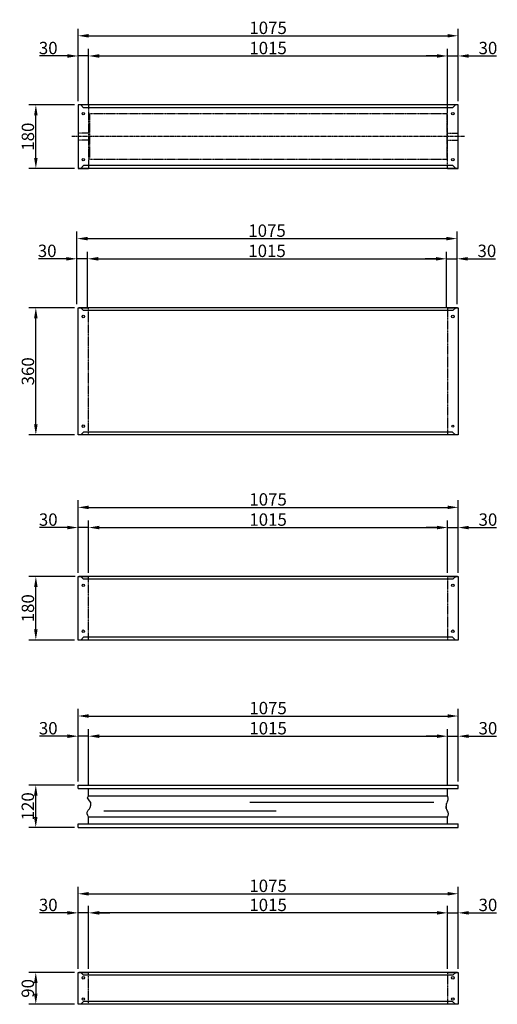
# Model space of a CAD drawing. Extents: x -12 to 21321, y -12 to 12544.
# Drawn here: x 3202 to 4552, y 9451 to 12235 of the extents above; entities that cross this region are included whole.
import ezdxf

# ---------------------------------------------------------------- set-up
doc = ezdxf.new("R2010")
doc.units = 0
doc.header["$LTSCALE"] = 2
doc.header["$PDMODE"] = 3
doc.header["$PDSIZE"] = 0.5
doc.linetypes.add('CENTER', pattern=[2, 1.25, -0.25, 0.25, -0.25])
doc.linetypes.add('HIDDEN', pattern=[0.375, 0.25, -0.125])
doc.layers.get('DEFPOINTS').update_dxf_attribs({"linetype": 'CONTINUOUS'})
for name, color, linetype in [('CENTER', 1, 'CENTER'), ('HIDDEN', 4, 'HIDDEN'), ('MARK BV', 7, 'CONTINUOUS'), ('MEASUREMENTS', 5, 'CONTINUOUS')]:
    doc.layers.add(name, color=color, linetype=linetype)
doc.styles.get("Standard").update_dxf_attribs({"font": 'ISOCP'})
doc.dimstyles.get("Standard").update_dxf_attribs({"dimscale": 10, "dimtxt": 3.5, "dimasz": 3, "dimexe": 2, "dimexo": 1, "dimgap": 0.5, "dimtad": 1, "dimdec": 1, "dimdsep": 46, "dimtxsty": 'Standard', "dimcen": -5, "dimclrd": 256, "dimclre": 256, "dimclrt": 256, "dimadec": 0, "dimazin": 0, "dimtfac": 1, "dimtdec": 1, "dimtmove": 0, "dimatfit": 3, "dimfxl": 0, "dimtvp": 0.75, "dimtolj": 1, "dimtzin": 0, "dimarcsym": 0})

# ---------------------------------------------------------------- blocks, each defined once
blk = doc.blocks.new('*D147')
at = {"layer": 'DEFPOINTS', "color": 0}
for p in [(3396.5, 9709.3), (3396.5, 9540.7), (4411.5, 9540.7)]:
    blk.add_point(p, dxfattribs=at)
at = {"layer": 'MEASUREMENTS', "lineweight": -2}
for p, q in [((3396.5, 9550.7), (3396.5, 9729.3)), ((4411.5, 9550.7), (4411.5, 9729.3)), ((4381.5, 9709.3), (3426.5, 9709.3))]:
    blk.add_line(p, q, dxfattribs=at)
at = {"layer": 'MEASUREMENTS'}
for points in [[(3426.5, 9714.3), (3426.5, 9704.3), (3396.5, 9709.3)], [(4381.5, 9714.3), (4381.5, 9704.3), (4411.5, 9709.3)]]:
    blk.add_solid(points, dxfattribs=at)
at = {"layer": 'MEASUREMENTS', "insert": (3904, 9731.8), "char_height": 35, "attachment_point": 5}
blk.add_mtext('\\A1;1015', dxfattribs=at)
blk = doc.blocks.new('*D152')
at = {"layer": 'DEFPOINTS', "color": 0}
for p in [(3366.5, 10208.9), (3366.5, 10070.7), (3396.5, 10060.7)]:
    blk.add_point(p, dxfattribs=at)
at = {"layer": 'MEASUREMENTS', "lineweight": -2}
for p, q in [((3366.5, 10080.7), (3366.5, 10228.9)), ((3396.5, 10070.7), (3396.5, 10228.9)), ((3336.5, 10208.9), (3258, 10208.9)), ((3396.5, 10208.9), (3366.5, 10208.9)), ((3426.5, 10208.9), (3456.5, 10208.9))]:
    blk.add_line(p, q, dxfattribs=at)
at = {"layer": 'MEASUREMENTS'}
for points in [[(3336.5, 10213.9), (3336.5, 10203.9), (3366.5, 10208.9)], [(3426.5, 10213.9), (3426.5, 10203.9), (3396.5, 10208.9)]]:
    blk.add_solid(points, dxfattribs=at)
at = {"layer": 'MEASUREMENTS', "insert": (3282.2, 10231.4), "char_height": 35, "attachment_point": 5}
blk.add_mtext('\\A1;30', dxfattribs=at)
blk = doc.blocks.new('*D153')
at = {"layer": 'DEFPOINTS', "color": 0}
for p in [(4441.5, 10208.9), (4411.5, 10060.7), (4441.5, 10070.7)]:
    blk.add_point(p, dxfattribs=at)
at = {"layer": 'MEASUREMENTS', "lineweight": -2}
for p, q in [((4411.5, 10070.7), (4411.5, 10228.9)), ((4441.5, 10080.7), (4441.5, 10228.9)), ((4381.5, 10208.9), (4351.5, 10208.9)), ((4411.5, 10208.9), (4441.5, 10208.9)), ((4471.5, 10208.9), (4550, 10208.9))]:
    blk.add_line(p, q, dxfattribs=at)
at = {"layer": 'MEASUREMENTS'}
for points in [[(4381.5, 10213.9), (4381.5, 10203.9), (4411.5, 10208.9)], [(4471.5, 10213.9), (4471.5, 10203.9), (4441.5, 10208.9)]]:
    blk.add_solid(points, dxfattribs=at)
at = {"layer": 'MEASUREMENTS', "insert": (4525.7, 10231.4), "char_height": 35, "attachment_point": 5}
blk.add_mtext('\\A1;30', dxfattribs=at)
blk = doc.blocks.new('*D154')
at = {"layer": 'DEFPOINTS', "color": 0}
for p in [(4411.5, 10208.9), (3396.5, 10070.7), (4411.5, 10070.7)]:
    blk.add_point(p, dxfattribs=at)
at = {"layer": 'MEASUREMENTS', "lineweight": -2}
for p, q in [((3396.5, 10080.7), (3396.5, 10228.9)), ((4411.5, 10080.7), (4411.5, 10228.9)), ((3426.5, 10208.9), (4381.5, 10208.9))]:
    blk.add_line(p, q, dxfattribs=at)
at = {"layer": 'MEASUREMENTS'}
for points in [[(3426.5, 10213.9), (3426.5, 10203.9), (3396.5, 10208.9)], [(4381.5, 10213.9), (4381.5, 10203.9), (4411.5, 10208.9)]]:
    blk.add_solid(points, dxfattribs=at)
at = {"layer": 'MEASUREMENTS', "insert": (3904, 10231.4), "char_height": 35, "attachment_point": 5}
blk.add_mtext('\\A1;1015', dxfattribs=at)
blk = doc.blocks.new('*D155')
at = {"layer": 'DEFPOINTS', "color": 0}
for p in [(4441.5, 10266), (3366.5, 10080.7), (4441.5, 10080.7)]:
    blk.add_point(p, dxfattribs=at)
at = {"layer": 'MEASUREMENTS', "lineweight": -2}
for p, q in [((3366.5, 10090.7), (3366.5, 10286)), ((4441.5, 10090.7), (4441.5, 10286)), ((3396.5, 10266), (4411.5, 10266))]:
    blk.add_line(p, q, dxfattribs=at)
at = {"layer": 'MEASUREMENTS'}
for points in [[(3396.5, 10271), (3396.5, 10261), (3366.5, 10266)], [(4411.5, 10271), (4411.5, 10261), (4441.5, 10266)]]:
    blk.add_solid(points, dxfattribs=at)
at = {"layer": 'MEASUREMENTS', "insert": (3904, 10288.5), "char_height": 35, "attachment_point": 5}
blk.add_mtext('\\A1;1075', dxfattribs=at)
blk = doc.blocks.new('*D156')
at = {"layer": 'DEFPOINTS', "color": 0}
for p in [(3366.5, 9709.3), (3396.5, 9550.7), (3366.5, 9540.7)]:
    blk.add_point(p, dxfattribs=at)
at = {"layer": 'MEASUREMENTS', "lineweight": -2}
for p, q in [((3366.5, 9550.7), (3366.5, 9729.3)), ((3396.5, 9560.7), (3396.5, 9729.3)), ((3336.5, 9709.3), (3258, 9709.3)), ((3396.5, 9709.3), (3366.5, 9709.3)), ((3426.5, 9709.3), (3456.5, 9709.3))]:
    blk.add_line(p, q, dxfattribs=at)
at = {"layer": 'MEASUREMENTS'}
for points in [[(3336.5, 9714.3), (3336.5, 9704.3), (3366.5, 9709.3)], [(3426.5, 9714.3), (3426.5, 9704.3), (3396.5, 9709.3)]]:
    blk.add_solid(points, dxfattribs=at)
at = {"layer": 'MEASUREMENTS', "insert": (3282.2, 9731.8), "char_height": 35, "attachment_point": 5}
blk.add_mtext('\\A1;30', dxfattribs=at)
blk = doc.blocks.new('*D157')
at = {"layer": 'DEFPOINTS', "color": 0}
for p in [(4441.5, 9709.3), (4411.5, 9550.7), (4441.5, 9540.7)]:
    blk.add_point(p, dxfattribs=at)
at = {"layer": 'MEASUREMENTS', "lineweight": -2}
for p, q in [((4411.5, 9560.7), (4411.5, 9729.3)), ((4441.5, 9550.7), (4441.5, 9729.3)), ((4381.5, 9709.3), (4351.5, 9709.3)), ((4411.5, 9709.3), (4441.5, 9709.3)), ((4471.5, 9709.3), (4550, 9709.3))]:
    blk.add_line(p, q, dxfattribs=at)
at = {"layer": 'MEASUREMENTS'}
for points in [[(4381.5, 9714.3), (4381.5, 9704.3), (4411.5, 9709.3)], [(4471.5, 9714.3), (4471.5, 9704.3), (4441.5, 9709.3)]]:
    blk.add_solid(points, dxfattribs=at)
at = {"layer": 'MEASUREMENTS', "insert": (4525.7, 9731.8), "char_height": 35, "attachment_point": 5}
blk.add_mtext('\\A1;30', dxfattribs=at)
blk = doc.blocks.new('*D158')
at = {"layer": 'DEFPOINTS', "color": 0}
for p in [(4441.5, 9763.3), (3366.5, 9550.7), (4441.5, 9550.7)]:
    blk.add_point(p, dxfattribs=at)
at = {"layer": 'MEASUREMENTS', "lineweight": -2}
for p, q in [((3366.5, 9560.7), (3366.5, 9783.3)), ((4441.5, 9560.7), (4441.5, 9783.3)), ((3396.5, 9763.3), (4411.5, 9763.3))]:
    blk.add_line(p, q, dxfattribs=at)
at = {"layer": 'MEASUREMENTS'}
for points in [[(3396.5, 9768.3), (3396.5, 9758.3), (3366.5, 9763.3)], [(4411.5, 9768.3), (4411.5, 9758.3), (4441.5, 9763.3)]]:
    blk.add_solid(points, dxfattribs=at)
at = {"layer": 'MEASUREMENTS', "insert": (3904, 9785.8), "char_height": 35, "attachment_point": 5}
blk.add_mtext('\\A1;1075', dxfattribs=at)
blk = doc.blocks.new('*D159')
at = {"layer": 'DEFPOINTS', "color": 0}
for p in [(3366.5, 10798.9), (3366.5, 10660.7), (3396.5, 10660.7)]:
    blk.add_point(p, dxfattribs=at)
at = {"layer": 'MEASUREMENTS', "lineweight": -2}
for p, q in [((3366.5, 10670.7), (3366.5, 10818.9)), ((3396.5, 10670.7), (3396.5, 10818.9)), ((3336.5, 10798.9), (3258, 10798.9)), ((3396.5, 10798.9), (3366.5, 10798.9)), ((3426.5, 10798.9), (3456.5, 10798.9))]:
    blk.add_line(p, q, dxfattribs=at)
at = {"layer": 'MEASUREMENTS'}
for points in [[(3336.5, 10803.9), (3336.5, 10793.9), (3366.5, 10798.9)], [(3426.5, 10803.9), (3426.5, 10793.9), (3396.5, 10798.9)]]:
    blk.add_solid(points, dxfattribs=at)
at = {"layer": 'MEASUREMENTS', "insert": (3282.2, 10821.4), "char_height": 35, "attachment_point": 5}
blk.add_mtext('\\A1;30', dxfattribs=at)
blk = doc.blocks.new('*D160')
at = {"layer": 'DEFPOINTS', "color": 0}
for p in [(4441.5, 10798.9), (4411.5, 10660.7), (4441.5, 10660.7)]:
    blk.add_point(p, dxfattribs=at)
at = {"layer": 'MEASUREMENTS', "lineweight": -2}
for p, q in [((4411.5, 10670.7), (4411.5, 10818.9)), ((4441.5, 10670.7), (4441.5, 10818.9)), ((4381.5, 10798.9), (4351.5, 10798.9)), ((4411.5, 10798.9), (4441.5, 10798.9)), ((4471.5, 10798.9), (4550, 10798.9))]:
    blk.add_line(p, q, dxfattribs=at)
at = {"layer": 'MEASUREMENTS'}
for points in [[(4381.5, 10803.9), (4381.5, 10793.9), (4411.5, 10798.9)], [(4471.5, 10803.9), (4471.5, 10793.9), (4441.5, 10798.9)]]:
    blk.add_solid(points, dxfattribs=at)
at = {"layer": 'MEASUREMENTS', "insert": (4525.7, 10821.4), "char_height": 35, "attachment_point": 5}
blk.add_mtext('\\A1;30', dxfattribs=at)
blk = doc.blocks.new('*D161')
at = {"layer": 'DEFPOINTS', "color": 0}
for p in [(4411.5, 10798.9), (3396.5, 10660.7), (4411.5, 10660.7)]:
    blk.add_point(p, dxfattribs=at)
at = {"layer": 'MEASUREMENTS', "lineweight": -2}
for p, q in [((3396.5, 10670.7), (3396.5, 10818.9)), ((4411.5, 10670.7), (4411.5, 10818.9)), ((3426.5, 10798.9), (4381.5, 10798.9))]:
    blk.add_line(p, q, dxfattribs=at)
at = {"layer": 'MEASUREMENTS'}
for points in [[(3426.5, 10803.9), (3426.5, 10793.9), (3396.5, 10798.9)], [(4381.5, 10803.9), (4381.5, 10793.9), (4411.5, 10798.9)]]:
    blk.add_solid(points, dxfattribs=at)
at = {"layer": 'MEASUREMENTS', "insert": (3904, 10821.4), "char_height": 35, "attachment_point": 5}
blk.add_mtext('\\A1;1015', dxfattribs=at)
blk = doc.blocks.new('*D162')
at = {"layer": 'DEFPOINTS', "color": 0}
for p in [(4441.5, 10856), (3366.5, 10660.7), (4441.5, 10660.7)]:
    blk.add_point(p, dxfattribs=at)
at = {"layer": 'MEASUREMENTS', "lineweight": -2}
for p, q in [((3366.5, 10670.7), (3366.5, 10876)), ((4441.5, 10670.7), (4441.5, 10876)), ((3396.5, 10856), (4411.5, 10856))]:
    blk.add_line(p, q, dxfattribs=at)
at = {"layer": 'MEASUREMENTS'}
for points in [[(3396.5, 10861), (3396.5, 10851), (3366.5, 10856)], [(4411.5, 10861), (4411.5, 10851), (4441.5, 10856)]]:
    blk.add_solid(points, dxfattribs=at)
at = {"layer": 'MEASUREMENTS', "insert": (3904, 10878.5), "char_height": 35, "attachment_point": 5}
blk.add_mtext('\\A1;1075', dxfattribs=at)
blk = doc.blocks.new('*D163')
at = {"layer": 'DEFPOINTS', "color": 0}
for p in [(3363.5, 11558.9), (3363.5, 11420.7), (3393.5, 11410.7)]:
    blk.add_point(p, dxfattribs=at)
at = {"layer": 'MEASUREMENTS', "lineweight": -2}
for p, q in [((3333.5, 11558.9), (3255, 11558.9)), ((3363.5, 11430.7), (3363.5, 11578.9)), ((3393.5, 11558.9), (3363.5, 11558.9)), ((3393.5, 11420.7), (3393.5, 11578.9)), ((3423.5, 11558.9), (3453.5, 11558.9))]:
    blk.add_line(p, q, dxfattribs=at)
at = {"layer": 'MEASUREMENTS'}
for points in [[(3333.5, 11563.9), (3333.5, 11553.9), (3363.5, 11558.9)], [(3423.5, 11563.9), (3423.5, 11553.9), (3393.5, 11558.9)]]:
    blk.add_solid(points, dxfattribs=at)
at = {"layer": 'MEASUREMENTS', "insert": (3279.2, 11581.4), "char_height": 35, "attachment_point": 5}
blk.add_mtext('\\A1;30', dxfattribs=at)
blk = doc.blocks.new('*D164')
at = {"layer": 'DEFPOINTS', "color": 0}
for p in [(4438.5, 11558.9), (4438.5, 11420.7), (4408.5, 11410.7)]:
    blk.add_point(p, dxfattribs=at)
at = {"layer": 'MEASUREMENTS', "lineweight": -2}
for p, q in [((4378.5, 11558.9), (4348.5, 11558.9)), ((4408.5, 11420.7), (4408.5, 11578.9)), ((4408.5, 11558.9), (4438.5, 11558.9)), ((4438.5, 11430.7), (4438.5, 11578.9)), ((4468.5, 11558.9), (4547, 11558.9))]:
    blk.add_line(p, q, dxfattribs=at)
at = {"layer": 'MEASUREMENTS'}
for points in [[(4378.5, 11563.9), (4378.5, 11553.9), (4408.5, 11558.9)], [(4468.5, 11563.9), (4468.5, 11553.9), (4438.5, 11558.9)]]:
    blk.add_solid(points, dxfattribs=at)
at = {"layer": 'MEASUREMENTS', "insert": (4522.7, 11581.4), "char_height": 35, "attachment_point": 5}
blk.add_mtext('\\A1;30', dxfattribs=at)
blk = doc.blocks.new('*D165')
at = {"layer": 'DEFPOINTS', "color": 0}
for p in [(4408.5, 11558.9), (3393.5, 11420.7), (4408.5, 11420.7)]:
    blk.add_point(p, dxfattribs=at)
at = {"layer": 'MEASUREMENTS', "lineweight": -2}
for p, q in [((3393.5, 11430.7), (3393.5, 11578.9)), ((3423.5, 11558.9), (4378.5, 11558.9)), ((4408.5, 11430.7), (4408.5, 11578.9))]:
    blk.add_line(p, q, dxfattribs=at)
at = {"layer": 'MEASUREMENTS'}
for points in [[(3423.5, 11563.9), (3423.5, 11553.9), (3393.5, 11558.9)], [(4378.5, 11563.9), (4378.5, 11553.9), (4408.5, 11558.9)]]:
    blk.add_solid(points, dxfattribs=at)
at = {"layer": 'MEASUREMENTS', "insert": (3901, 11581.4), "char_height": 35, "attachment_point": 5}
blk.add_mtext('\\A1;1015', dxfattribs=at)
blk = doc.blocks.new('*D166')
at = {"layer": 'DEFPOINTS', "color": 0}
for p in [(4438.5, 11616), (3363.5, 11430.7), (4438.5, 11430.7)]:
    blk.add_point(p, dxfattribs=at)
at = {"layer": 'MEASUREMENTS', "lineweight": -2}
for p, q in [((3363.5, 11440.7), (3363.5, 11636)), ((3393.5, 11616), (4408.5, 11616)), ((4438.5, 11440.7), (4438.5, 11636))]:
    blk.add_line(p, q, dxfattribs=at)
at = {"layer": 'MEASUREMENTS'}
for points in [[(3393.5, 11621), (3393.5, 11611), (3363.5, 11616)], [(4408.5, 11621), (4408.5, 11611), (4438.5, 11616)]]:
    blk.add_solid(points, dxfattribs=at)
at = {"layer": 'MEASUREMENTS', "insert": (3901, 11638.5), "char_height": 35, "attachment_point": 5}
blk.add_mtext('\\A1;1075', dxfattribs=at)
blk = doc.blocks.new('*D167')
at = {"layer": 'DEFPOINTS', "color": 0}
for p in [(3366.5, 12132.5), (3366.5, 11994.3), (3396.5, 11984.3)]:
    blk.add_point(p, dxfattribs=at)
at = {"layer": 'MEASUREMENTS', "lineweight": -2}
for p, q in [((3366.5, 12004.3), (3366.5, 12152.5)), ((3396.5, 11994.3), (3396.5, 12152.5)), ((3336.5, 12132.5), (3258, 12132.5)), ((3396.5, 12132.5), (3366.5, 12132.5)), ((3426.5, 12132.5), (3456.5, 12132.5))]:
    blk.add_line(p, q, dxfattribs=at)
at = {"layer": 'MEASUREMENTS'}
for points in [[(3336.5, 12137.5), (3336.5, 12127.5), (3366.5, 12132.5)], [(3426.5, 12137.5), (3426.5, 12127.5), (3396.5, 12132.5)]]:
    blk.add_solid(points, dxfattribs=at)
at = {"layer": 'MEASUREMENTS', "insert": (3282.2, 12155), "char_height": 35, "attachment_point": 5}
blk.add_mtext('\\A1;30', dxfattribs=at)
blk = doc.blocks.new('*D168')
at = {"layer": 'DEFPOINTS', "color": 0}
for p in [(4441.5, 12132.5), (4411.5, 11984.3), (4441.5, 11994.3)]:
    blk.add_point(p, dxfattribs=at)
at = {"layer": 'MEASUREMENTS', "lineweight": -2}
for p, q in [((4411.5, 11994.3), (4411.5, 12152.5)), ((4441.5, 12004.3), (4441.5, 12152.5)), ((4381.5, 12132.5), (4351.5, 12132.5)), ((4411.5, 12132.5), (4441.5, 12132.5)), ((4471.5, 12132.5), (4550, 12132.5))]:
    blk.add_line(p, q, dxfattribs=at)
at = {"layer": 'MEASUREMENTS'}
for points in [[(4381.5, 12137.5), (4381.5, 12127.5), (4411.5, 12132.5)], [(4471.5, 12137.5), (4471.5, 12127.5), (4441.5, 12132.5)]]:
    blk.add_solid(points, dxfattribs=at)
at = {"layer": 'MEASUREMENTS', "insert": (4525.7, 12155), "char_height": 35, "attachment_point": 5}
blk.add_mtext('\\A1;30', dxfattribs=at)
blk = doc.blocks.new('*D169')
at = {"layer": 'DEFPOINTS', "color": 0}
for p in [(4411.5, 12132.5), (3396.5, 11994.3), (4411.5, 11994.3)]:
    blk.add_point(p, dxfattribs=at)
at = {"layer": 'MEASUREMENTS', "lineweight": -2}
for p, q in [((3396.5, 12004.3), (3396.5, 12152.5)), ((4411.5, 12004.3), (4411.5, 12152.5)), ((3426.5, 12132.5), (4381.5, 12132.5))]:
    blk.add_line(p, q, dxfattribs=at)
at = {"layer": 'MEASUREMENTS'}
for points in [[(3426.5, 12137.5), (3426.5, 12127.5), (3396.5, 12132.5)], [(4381.5, 12137.5), (4381.5, 12127.5), (4411.5, 12132.5)]]:
    blk.add_solid(points, dxfattribs=at)
at = {"layer": 'MEASUREMENTS', "insert": (3904, 12155), "char_height": 35, "attachment_point": 5}
blk.add_mtext('\\A1;1015', dxfattribs=at)
blk = doc.blocks.new('*D170')
at = {"layer": 'DEFPOINTS', "color": 0}
for p in [(4441.5, 12189.6), (3366.5, 12004.3), (4441.5, 12004.3)]:
    blk.add_point(p, dxfattribs=at)
at = {"layer": 'MEASUREMENTS', "lineweight": -2}
for p, q in [((3366.5, 12014.3), (3366.5, 12209.6)), ((4441.5, 12014.3), (4441.5, 12209.6)), ((3396.5, 12189.6), (4411.5, 12189.6))]:
    blk.add_line(p, q, dxfattribs=at)
at = {"layer": 'MEASUREMENTS'}
for points in [[(3396.5, 12194.6), (3396.5, 12184.6), (3366.5, 12189.6)], [(4411.5, 12194.6), (4411.5, 12184.6), (4441.5, 12189.6)]]:
    blk.add_solid(points, dxfattribs=at)
at = {"layer": 'MEASUREMENTS', "insert": (3904, 12212.1), "char_height": 35, "attachment_point": 5}
blk.add_mtext('\\A1;1075', dxfattribs=at)
blk = doc.blocks.new('*D171')
at = {"layer": 'DEFPOINTS', "color": 0}
for p in [(3366.5, 9540.7), (3247, 9450.7), (3366.5, 9450.7)]:
    blk.add_point(p, dxfattribs=at)
at = {"layer": 'MEASUREMENTS', "lineweight": -2}
for p, q in [((3356.5, 9540.7), (3227, 9540.7)), ((3247, 9510.7), (3247, 9480.7)), ((3356.5, 9450.7), (3227, 9450.7))]:
    blk.add_line(p, q, dxfattribs=at)
at = {"layer": 'MEASUREMENTS'}
for points in [[(3242, 9510.7), (3252, 9510.7), (3247, 9540.7)], [(3242, 9480.7), (3252, 9480.7), (3247, 9450.7)]]:
    blk.add_solid(points, dxfattribs=at)
at = {"layer": 'MEASUREMENTS', "insert": (3224.5, 9495.7), "char_height": 35, "attachment_point": 5, "rotation": 90}
blk.add_mtext('\\A1;90', dxfattribs=at)
blk = doc.blocks.new('*D172')
at = {"layer": 'DEFPOINTS', "color": 0}
for p in [(3247, 10070.7), (3366.5, 10070.7), (3366.5, 9950.7)]:
    blk.add_point(p, dxfattribs=at)
at = {"layer": 'MEASUREMENTS', "lineweight": -2}
for p, q in [((3356.5, 10070.7), (3227, 10070.7)), ((3247, 9980.7), (3247, 10040.7)), ((3356.5, 9950.7), (3227, 9950.7))]:
    blk.add_line(p, q, dxfattribs=at)
at = {"layer": 'MEASUREMENTS'}
for points in [[(3242, 10040.7), (3252, 10040.7), (3247, 10070.7)], [(3242, 9980.7), (3252, 9980.7), (3247, 9950.7)]]:
    blk.add_solid(points, dxfattribs=at)
at = {"layer": 'MEASUREMENTS', "insert": (3224.5, 10010.7), "char_height": 35, "attachment_point": 5, "rotation": 90}
blk.add_mtext('\\A1;120', dxfattribs=at)
blk = doc.blocks.new('*D173')
at = {"layer": 'DEFPOINTS', "color": 0}
for p in [(3247.2, 10660.7), (3368.5, 10660.7), (3366.5, 10480.7)]:
    blk.add_point(p, dxfattribs=at)
at = {"layer": 'MEASUREMENTS', "lineweight": -2}
for p, q in [((3358.5, 10660.7), (3227.2, 10660.7)), ((3247.2, 10510.7), (3247.2, 10630.7)), ((3356.5, 10480.7), (3227.2, 10480.7))]:
    blk.add_line(p, q, dxfattribs=at)
at = {"layer": 'MEASUREMENTS'}
for points in [[(3242.2, 10630.7), (3252.2, 10630.7), (3247.2, 10660.7)], [(3242.2, 10510.7), (3252.2, 10510.7), (3247.2, 10480.7)]]:
    blk.add_solid(points, dxfattribs=at)
at = {"layer": 'MEASUREMENTS', "insert": (3224.7, 10570.7), "char_height": 35, "attachment_point": 5, "rotation": 90}
blk.add_mtext('\\A1;180', dxfattribs=at)
blk = doc.blocks.new('*D174')
at = {"layer": 'DEFPOINTS', "color": 0}
for p in [(3247.2, 11420.7), (3366.5, 11420.7), (3366.5, 11060.7)]:
    blk.add_point(p, dxfattribs=at)
at = {"layer": 'MEASUREMENTS', "lineweight": -2}
for p, q in [((3356.5, 11420.7), (3227.2, 11420.7)), ((3247.2, 11090.7), (3247.2, 11390.7)), ((3356.5, 11060.7), (3227.2, 11060.7))]:
    blk.add_line(p, q, dxfattribs=at)
at = {"layer": 'MEASUREMENTS'}
for points in [[(3242.2, 11390.7), (3252.2, 11390.7), (3247.2, 11420.7)], [(3242.2, 11090.7), (3252.2, 11090.7), (3247.2, 11060.7)]]:
    blk.add_solid(points, dxfattribs=at)
at = {"layer": 'MEASUREMENTS', "insert": (3224.7, 11240.7), "char_height": 35, "attachment_point": 5, "rotation": 90}
blk.add_mtext('\\A1;360', dxfattribs=at)
blk = doc.blocks.new('*D175')
at = {"layer": 'DEFPOINTS', "color": 0}
for p in [(3247.2, 11994.3), (3366.5, 11994.3), (3366.5, 11814.3)]:
    blk.add_point(p, dxfattribs=at)
at = {"layer": 'MEASUREMENTS', "lineweight": -2}
for p, q in [((3356.5, 11994.3), (3227.2, 11994.3)), ((3247.2, 11844.3), (3247.2, 11964.3)), ((3356.5, 11814.3), (3227.2, 11814.3))]:
    blk.add_line(p, q, dxfattribs=at)
at = {"layer": 'MEASUREMENTS'}
for points in [[(3242.2, 11964.3), (3252.2, 11964.3), (3247.2, 11994.3)], [(3242.2, 11844.3), (3252.2, 11844.3), (3247.2, 11814.3)]]:
    blk.add_solid(points, dxfattribs=at)
at = {"layer": 'MEASUREMENTS', "insert": (3224.7, 11904.3), "char_height": 35, "attachment_point": 5, "rotation": 90}
blk.add_mtext('\\A1;180', dxfattribs=at)

msp = doc.modelspace()

# ---------------------------------------------------------------- linework, layer by layer
at = {"layer": 'CENTER'}
msp.add_line((4459.48, 11904.3), (3348.48, 11904.3), dxfattribs=at)
at = {"layer": 'HIDDEN'}
for p, q in [((3396.48, 11994.3), (3396.48, 11814.3)), ((4411.48, 11814.3), (4411.48, 11994.3)), ((4409.48, 11968.81), (3398.48, 11968.81)), ((3398.48, 11968.81), (3398.48, 11839.8)), ((4409.48, 11968.81), (4409.48, 11839.8)), ((3398.48, 11914.3), (3366.48, 11914.3)), ((3398.48, 11894.3), (3366.48, 11894.3)), ((4409.48, 11914.3), (4441.48, 11914.3)), ((4409.48, 11894.3), (4441.48, 11894.3)), ((4409.48, 11839.8), (3398.48, 11839.8)), ((3396.48, 11060.71), (3396.48, 11420.71)), ((4411.48, 11420.71), (4411.48, 11060.71)), ((3396.48, 10480.71), (3396.48, 10660.71)), ((4411.48, 10660.71), (4411.48, 10480.71)), ((3396.48, 9450.71), (3396.48, 9540.71)), ((4411.48, 9540.71), (4411.48, 9450.71))]:
    msp.add_line(p, q, dxfattribs=at)
at = {"layer": 'MARK BV'}
for p, q in [((3366.48, 11994.3), (3366.48, 11814.3)), ((3396.48, 11994.3), (3366.48, 11994.3)), ((4439.48, 11994.3), (3368.48, 11994.3)), ((3373.98, 11994.3), (3381.98, 11986.3)), ((4425.98, 11986.3), (3381.98, 11986.3)), ((4441.48, 11994.3), (4411.48, 11994.3)), ((4433.98, 11994.3), (4425.98, 11986.3)), ((4441.48, 11839.11), (4441.48, 11994.3)), ((4441.48, 11814.3), (4441.48, 11839.11)), ((4439.48, 11814.3), (3366.48, 11814.3)), ((3366.48, 11814.3), (3396.48, 11814.3)), ((3381.98, 11822.3), (3373.98, 11814.3)), ((4426.48, 11822.3), (3381.98, 11822.3)), ((4411.48, 11814.3), (4441.48, 11814.3)), ((4426.48, 11822.3), (4434.48, 11814.3)), ((3366.48, 11420.71), (3396.48, 11420.71)), ((3366.48, 11395.9), (3366.48, 11420.71)), ((4439.48, 11420.71), (3368.48, 11420.71)), ((3381.98, 11412.71), (3373.98, 11420.71)), ((4411.48, 11420.71), (4441.48, 11420.71)), ((4426.48, 11412.71), (4434.48, 11420.71)), ((4441.48, 11420.71), (4441.48, 11395.9)), ((3366.48, 11060.71), (3366.48, 11395.9)), ((4426.48, 11412.71), (3381.98, 11412.71)), ((4441.48, 11395.9), (4441.48, 11060.71)), ((3396.48, 11060.71), (3366.48, 11060.71)), ((4439.48, 11060.71), (3368.48, 11060.71)), ((3373.98, 11060.71), (3381.98, 11068.71)), ((4425.98, 11068.71), (3381.98, 11068.71)), ((4441.48, 11060.71), (4411.48, 11060.71)), ((4433.98, 11060.71), (4425.98, 11068.71)), ((3366.48, 10660.71), (3396.48, 10660.71)), ((3366.48, 10635.9), (3366.48, 10660.71)), ((4439.48, 10660.71), (3368.48, 10660.71)), ((3381.98, 10652.71), (3373.98, 10660.71)), ((4426.48, 10652.71), (3381.98, 10652.71)), ((4411.48, 10660.71), (4441.48, 10660.71)), ((4426.48, 10652.71), (4434.48, 10660.71)), ((4441.48, 10660.71), (4441.48, 10635.9)), ((3366.48, 10480.71), (3366.48, 10635.9)), ((4441.48, 10635.9), (4441.48, 10480.71)), ((3396.48, 10480.71), (3366.48, 10480.71)), ((4439.48, 10480.71), (3368.48, 10480.71)), ((3373.98, 10480.71), (3381.98, 10488.71)), ((4425.98, 10488.71), (3381.98, 10488.71)), ((4441.48, 10480.71), (4411.48, 10480.71)), ((4433.98, 10480.71), (4425.98, 10488.71)), ((3366.48, 10070.71), (4441.48, 10070.71)), ((3366.48, 10070.71), (4441.48, 10070.71)), ((3366.48, 10060.71), (3366.48, 10070.71)), ((3366.48, 10060.71), (4441.48, 10060.71)), ((3396.48, 10040.71), (3396.48, 10060.71)), ((4411.48, 10040.71), (4411.48, 10060.71)), ((4441.48, 10060.71), (4441.48, 10070.71)), ((3393.44, 10034.25), (3396.48, 10040.71)), ((3394.84, 10031.46), (3393.44, 10034.25)), ((3399.03, 10026.57), (3394.84, 10031.46)), ((3396.48, 10040.71), (4411.48, 10040.71)), ((3396.48, 10040.71), (3396.48, 10040.71)), ((3402.29, 10021.22), (3399.03, 10026.57)), ((4410.29, 10020.54), (4411.82, 10024.04)), ((4412.26, 10038.46), (4411.48, 10040.71)), ((4411.82, 10024.04), (4413.13, 10029.93)), ((4413.13, 10033.21), (4412.26, 10038.46)), ((4413.13, 10029.93), (4413.13, 10033.21)), ((3392.51, 9994.01), (3395.31, 9999.59)), ((3395.31, 9999.59), (3398.56, 10003.54)), ((3398.56, 10003.54), (3401.12, 10007.5)), ((3401.12, 10007.5), (3402.99, 10014.01)), ((3402.99, 10014.01), (3402.29, 10021.22)), ((3439.78, 9998.18), (3926.87, 9998.18)), ((3852.82, 10022.31), (4372.44, 10022.31)), ((4407.45, 10004.42), (4408.98, 10018.14)), ((4407.89, 10005.46), (4407.45, 10010.05)), ((4407.45, 10010.05), (4407.45, 10004.42)), ((4409.42, 10001.31), (4407.89, 10005.46)), ((4408.98, 10018.14), (4410.29, 10020.54)), ((4411.38, 9997.16), (4409.42, 10001.31)), ((4413.13, 9993.66), (4411.38, 9997.16)), ((3392.75, 9989.59), (3392.51, 9994.01)), ((3393.91, 9984.24), (3392.75, 9989.59)), ((3396.48, 9980.71), (3393.91, 9984.24)), ((3396.48, 9980.71), (4411.48, 9980.71)), ((3396.48, 9960.71), (3396.48, 9980.71)), ((3396.48, 9960.71), (3396.48, 9980.71)), ((3396.48, 9960.71), (3396.48, 9980.71)), ((3396.48, 9960.71), (3396.48, 9980.71)), ((4411.48, 9980.71), (4413.13, 9984.27)), ((4411.48, 9960.71), (4411.48, 9980.71)), ((4414.01, 9989.07), (4413.13, 9993.66)), ((4413.13, 9984.27), (4414.01, 9989.07)), ((3366.48, 9960.71), (4441.48, 9960.71)), ((3366.48, 9950.71), (3366.48, 9960.71)), ((3366.48, 9950.71), (4441.48, 9950.71)), ((3366.48, 9950.71), (4441.48, 9950.71)), ((4441.48, 9950.71), (4441.48, 9960.71)), ((3366.48, 9540.71), (3396.48, 9540.71)), ((3366.48, 9450.71), (3366.48, 9540.71)), ((4439.48, 9540.71), (3368.48, 9540.71)), ((3381.98, 9532.71), (3373.98, 9540.71)), ((4426.48, 9532.71), (3381.98, 9532.71)), ((4411.48, 9540.71), (4441.48, 9540.71)), ((4426.48, 9532.71), (4434.48, 9540.71)), ((4441.48, 9540.71), (4441.48, 9450.71)), ((3396.48, 9450.71), (3366.48, 9450.71)), ((4439.48, 9450.71), (3368.48, 9450.71)), ((3373.98, 9450.71), (3381.98, 9458.71)), ((4425.98, 9458.71), (3381.98, 9458.71)), ((4441.48, 9450.71), (4411.48, 9450.71)), ((4433.98, 9450.71), (4425.98, 9458.71))]:
    msp.add_line(p, q, dxfattribs=at)
for centre, radius in [((3381.48, 11969.3), 3.55), ((4426.48, 11969.3), 3.55), ((3381.48, 11839.3), 3.55), ((4426.48, 11839.3), 3.55), ((3381.48, 11395.71), 3.55), ((4426.48, 11395.71), 3.55), ((3381.48, 11085.71), 3.55), ((4426.48, 11085.71), 2.5), ((3381.48, 10635.71), 3.55), ((4426.48, 10635.71), 3.55), ((3381.48, 10505.71), 3.55), ((4426.48, 10505.71), 3.55), ((3381.48, 9525.71), 3.55), ((4426.48, 9525.71), 3.55), ((3381.48, 9465.71), 3.55), ((4426.48, 9465.71), 3.55)]:
    msp.add_circle(centre, radius, dxfattribs=at)

# ---------------------------------------------------------------- dimensions: what is measured, and where the dimension line sits
at = {"layer": 'MEASUREMENTS'}
for base, p1, p2, picture, middle in [((4441.48, 12189.62), (3366.48, 12004.3), (4441.48, 12004.3), '*D170', (3903.98, 12212.12)), ((3366.48, 12132.48), (3396.48, 11984.3), (3366.48, 11994.3), '*D167', (3282.22, 12154.98)), ((4411.48, 12132.48), (3396.48, 11994.3), (4411.48, 11994.3), '*D169', (3903.98, 12154.98)), ((4441.48, 12132.48), (4411.48, 11984.3), (4441.48, 11994.3), '*D168', (4525.74, 12154.98)), ((4438.48, 11616.02), (3363.48, 11430.71), (4438.48, 11430.71), '*D166', (3900.98, 11638.52)), ((3363.48, 11558.88), (3393.48, 11410.71), (3363.48, 11420.71), '*D163', (3279.22, 11581.38)), ((4408.48, 11558.88), (3393.48, 11420.71), (4408.48, 11420.71), '*D165', (3900.98, 11581.38)), ((4438.48, 11558.88), (4408.48, 11410.71), (4438.48, 11420.71), '*D164', (4522.74, 11581.38)), ((4441.48, 10856.02), (3366.48, 10660.71), (4441.48, 10660.71), '*D162', (3903.98, 10878.52)), ((3366.48, 10798.88), (3396.48, 10660.71), (3366.48, 10660.71), '*D159', (3282.22, 10821.38)), ((4411.48, 10798.88), (3396.48, 10660.71), (4411.48, 10660.71), '*D161', (3903.98, 10821.38)), ((4441.48, 10798.88), (4411.48, 10660.71), (4441.48, 10660.71), '*D160', (4525.74, 10821.38)), ((4441.48, 10266.02), (3366.48, 10080.71), (4441.48, 10080.71), '*D155', (3903.98, 10288.52)), ((3366.48, 10208.88), (3396.48, 10060.71), (3366.48, 10070.71), '*D152', (3282.22, 10231.38)), ((4411.48, 10208.88), (3396.48, 10070.71), (4411.48, 10070.71), '*D154', (3903.98, 10231.38)), ((4441.48, 10208.88), (4411.48, 10060.71), (4441.48, 10070.71), '*D153', (4525.74, 10231.38)), ((4441.48, 9763.27), (3366.48, 9550.71), (4441.48, 9550.71), '*D158', (3903.98, 9785.77)), ((3366.48, 9709.33), (3396.48, 9550.71), (3366.48, 9540.71), '*D156', (3282.22, 9731.83)), ((3396.48, 9709.33), (4411.48, 9540.71), (3396.48, 9540.71), '*D147', (3903.98, 9731.83)), ((4441.48, 9709.33), (4411.48, 9550.71), (4441.48, 9540.71), '*D157', (4525.74, 9731.83))]:
    dim = msp.add_linear_dim(base=base, p1=p1, p2=p2, dimstyle='Standard', override={"dimcen": -1}, dxfattribs=at)
    dim.commit()
    dim.dimension.update_dxf_attribs({"geometry": picture, "text_midpoint": middle})
for base, p1, p2, picture, middle in [((3247.22, 11994.3), (3366.48, 11814.3), (3366.48, 11994.3), '*D175', (3224.72, 11904.3)), ((3247.22, 11420.71), (3366.48, 11060.71), (3366.48, 11420.71), '*D174', (3224.72, 11240.71)), ((3247.22, 10660.71), (3366.48, 10480.71), (3368.48, 10660.71), '*D173', (3224.72, 10570.71)), ((3246.98, 10070.71), (3366.48, 9950.71), (3366.48, 10070.71), '*D172', (3224.48, 10010.71)), ((3246.98, 9450.71), (3366.48, 9540.71), (3366.48, 9450.71), '*D171', (3224.48, 9495.71))]:
    dim = msp.add_linear_dim(base=base, p1=p1, p2=p2, angle=90, dimstyle='Standard', override={"dimcen": -1}, dxfattribs=at)
    dim.commit()
    dim.dimension.update_dxf_attribs({"geometry": picture, "text_midpoint": middle})

doc.saveas('drawing.dxf')
